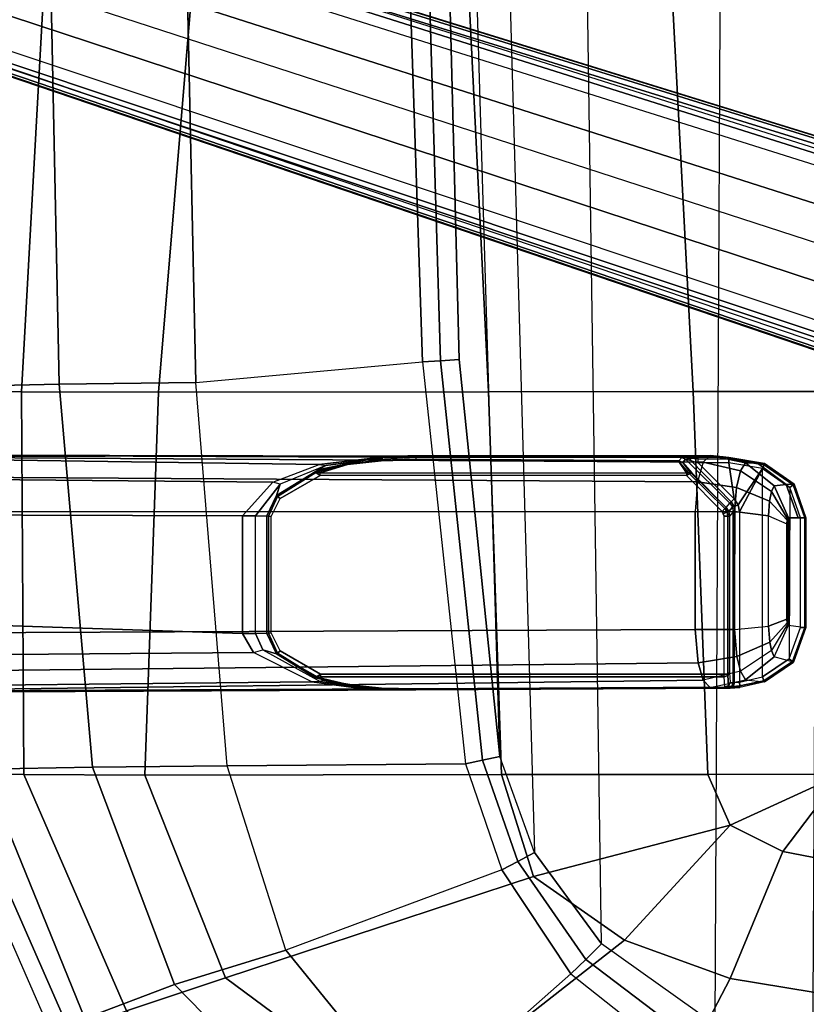
# Model space of a CAD drawing. Units: inches. Extents: x 0 to 132, y 0 to 106.
# Drawn here: x 45 to 50, y 46 to 52 of the extents above; entities that cross this region are included whole.
import ezdxf

# ---------------------------------------------------------------- set-up
doc = ezdxf.new("R2010")
doc.units = ezdxf.units.IN
doc.header["$MEASUREMENT"] = 0
for name, color, linetype in [('SEAT-BASE', 5, 'Continuous'), ('SEAT-FABRIC', 5, 'Continuous'), ('SEAT-FRAME', 5, 'Continuous'), ('SEAT-SEATPAD', 5, 'Continuous')]:
    doc.layers.add(name, color=color, linetype=linetype)

# ---------------------------------------------------------------- blocks, each defined once
blk = doc.blocks.new('1LINO_CHAIR_STD_ARMS_1T')
at = {"layer": 'SEAT-BASE'}
for points in [[(3.6701, 12.9211, 3.6812), (3.5722, 12.7165, 2.8643), (-0.0448, 2.0844, 4.5591), (0.0349, 2.0365, 6.348)], [(3.6701, 12.9211, 3.6812), (0.0349, 2.0365, 6.348), (0.0704, 2.0412, 6.4208), (3.7062, 12.926, 3.7558)], [(3.7062, 12.926, 3.7558), (0.0704, 2.0412, 6.4208), (0.1412, 2.0239, 6.4564), (3.7789, 12.9078, 3.7913)], [(0.1412, 2.0239, 6.4564), (3.7789, 12.9078, 3.7913), (3.9665, 12.8469, 3.8045), (0.3744, 1.9481, 6.4769)], [(0.3744, 1.9481, 6.4769), (3.9665, 12.8469, 3.8045), (4.1544, 12.7858, 3.809), (0.6083, 1.8721, 6.4838)], [(0.8422, 1.7961, 6.4769), (4.3423, 12.7248, 3.8045), (4.1544, 12.7858, 3.809), (0.6083, 1.8721, 6.4838)], [(3.5722, 12.7165, 2.8643), (3.5156, 12.5339, 2.8364), (-0.0412, 2.0832, 4.4861), (-0.0448, 2.0844, 4.5591)], [(1.0754, 1.7203, 6.4564), (4.5298, 12.6639, 3.7913), (4.3423, 12.7248, 3.8045), (0.8422, 1.7961, 6.4769)], [(4.5993, 12.6359, 3.7558), (1.1428, 1.6927, 6.4208), (1.0754, 1.7203, 6.4564), (4.5298, 12.6638, 3.7913)], [(4.6257, 12.6106, 3.6812), (1.1689, 1.668, 6.348), (1.1428, 1.6927, 6.4208), (4.5993, 12.6359, 3.7558)], [(1.1689, 1.668, 6.348), (1.2614, 1.6599, 4.5591), (4.5846, 12.3876, 2.8643), (4.6257, 12.6106, 3.6812)], [(-0.0412, 2.0832, 4.4861), (3.5156, 12.5339, 2.8364), (3.528, 12.5248, 2.805), (-0.0287, 2.0741, 4.4547)], [(-0.0287, 2.0741, 4.4547), (3.528, 12.5248, 2.805), (3.5583, 12.5129, 2.7922), (0.0015, 2.0619, 4.4418)], [(0.0015, 2.0619, 4.4418), (1.2108, 1.669, 4.4418), (4.4762, 12.2147, 2.7922), (3.5583, 12.5129, 2.7922)], [(1.2614, 1.6599, 4.5591), (1.2578, 1.6611, 4.4861), (4.5231, 12.2065, 2.8364), (4.5846, 12.3876, 2.8643)], [(1.2424, 1.6611, 4.4547), (4.5077, 12.2065, 2.805), (4.4762, 12.2147, 2.7922), (1.2108, 1.669, 4.4418)], [(1.2578, 1.6611, 4.4861), (4.5231, 12.2065, 2.8364), (4.5077, 12.2065, 2.805), (1.2424, 1.6611, 4.4547)], [(-10.564, 8.2962, 3.6812), (-1.2252, 1.6271, 6.348), (-1.2567, 1.61, 6.4208), (-10.5961, 8.2789, 3.7558)], [(-1.2252, 1.6271, 6.348), (-1.1889, 1.7126, 4.5591), (-10.3646, 8.1882, 2.8643), (-10.564, 8.2962, 3.6812)], [(-1.3038, 1.5544, 6.4564), (-10.6442, 8.2215, 3.7913), (-10.7601, 8.0619, 3.8045), (-1.4479, 1.356, 6.4769)], [(-10.5961, 8.2789, 3.7558), (-1.2567, 1.61, 6.4208), (-1.3038, 1.5544, 6.4564), (-10.6442, 8.2215, 3.7913)], [(-1.1889, 1.7126, 4.5591), (-1.1911, 1.7095, 4.4861), (-10.2114, 8.0737, 2.8364), (-10.3646, 8.1882, 2.8643)], [(-1.4479, 1.356, 6.4769), (-10.7601, 8.0619, 3.8045), (-10.8763, 7.9021, 3.809), (-1.5925, 1.157, 6.4838)], [(-1.9605, 0.6385, 4.4418), (-1.2131, 1.6672, 4.4418), (-10.2336, 8.0316, 2.7922), (-10.8009, 7.2509, 2.7922)], [(-1.1959, 1.6949, 4.4547), (-10.2161, 8.0591, 2.805), (-10.2336, 8.0316, 2.7922), (-1.2131, 1.6672, 4.4418)], [(-1.1911, 1.7095, 4.4861), (-10.2114, 8.0737, 2.8364), (-10.2161, 8.0591, 2.805), (-1.1959, 1.6949, 4.4547)], [(-1.7371, 0.958, 6.4769), (-10.9924, 7.7422, 3.8045), (-10.8763, 7.9021, 3.809), (-1.5925, 1.157, 6.4838)], [(-1.8812, 0.7597, 6.4564), (-11.1083, 7.5827, 3.7913), (-10.9924, 7.7422, 3.8045), (-1.7371, 0.958, 6.4769)], [(-11.1481, 7.5192, 3.7558), (-1.9195, 0.6977, 6.4208), (-1.8812, 0.7597, 6.4564), (-11.1083, 7.5827, 3.7913)], [(-11.1546, 7.4833, 3.6812), (-1.9261, 0.6624, 6.348), (-1.9195, 0.6977, 6.4208), (-11.1481, 7.5192, 3.7558)], [(-11.1546, 7.4833, 3.6812), (-10.9903, 7.327, 2.8643), (-1.9962, 0.6015, 4.5591), (-1.9261, 0.6624, 6.348)], [(-10.9903, 7.327, 2.8643), (-10.8341, 7.2166, 2.8364), (-1.9939, 0.6046, 4.4861), (-1.9962, 0.6015, 4.5591)], [(-1.9939, 0.6046, 4.4861), (-10.8341, 7.2166, 2.8364), (-10.8216, 7.2257, 2.805), (-1.9815, 0.6136, 4.4547)], [(-1.9815, 0.6136, 4.4547), (-10.8216, 7.2257, 2.805), (-10.8009, 7.2509, 2.7922), (-1.9605, 0.6385, 4.4418)]]:
    blk.add_3dface(points, dxfattribs=at)
at = {"layer": 'SEAT-FABRIC'}
for points in [[(-2.0931, 9.5564, 18.5669), (-2.0839, 9.6796, 18.0352), (-3.7771, 8.9417, 17.7006), (-3.7417, 8.8312, 18.2122)], [(-2.0839, 9.6796, 18.0352), (-3.7771, 8.9417, 17.7006), (-3.6668, 8.732, 16.8704), (-2.0672, 9.384, 17.0756)], [(0.356, 9.1379, 19.5707), (0.3601, 9.6655, 19.0091), (-2.0931, 9.5564, 18.5669), (-2.1016, 9.1225, 19.0535)], [(2.8264, 9, 19.996), (2.8315, 9.653, 19.35), (0.3601, 9.6655, 19.0091), (0.356, 9.1379, 19.5707)], [(-2.1016, 9.1224, 19.0535), (-2.0931, 9.5564, 18.5669), (-3.7417, 8.8312, 18.2122), (-3.6171, 8.4649, 18.6815)], [(0.39, 9.5658, 17.3524), (-2.0672, 9.384, 17.0756), (-2.0545, 8.6811, 16.3452), (0.4047, 8.8964, 16.5153)], [(2.8645, 9.5996, 17.553), (0.39, 9.5658, 17.3524), (0.4047, 8.8964, 16.5153), (2.8799, 8.9474, 16.667)], [(-2.0672, 9.384, 17.0756), (-3.6668, 8.732, 16.8704), (-3.4498, 8.1571, 16.2516), (-2.0545, 8.6811, 16.3452)], [(-2.1048, 8.3465, 19.2381), (-2.1016, 9.1224, 19.0535), (-3.6171, 8.4649, 18.6815), (-3.4063, 7.8294, 18.8944)], [(0.3532, 8.2596, 19.7516), (0.356, 9.1379, 19.5707), (-2.1016, 9.1225, 19.0535), (-2.1048, 8.3465, 19.2381)], [(2.8231, 8.0543, 20.1596), (2.8264, 9, 19.996), (0.356, 9.1379, 19.5707), (0.3532, 8.2596, 19.7516)], [(2.8799, 8.9474, 16.667), (0.4047, 8.8964, 16.5153), (0.4157, 8.0186, 15.8935), (2.8916, 8.0718, 15.9948)], [(0.4047, 8.8964, 16.5153), (-2.0545, 8.6811, 16.3452), (-2.0451, 7.8176, 15.8075), (0.4157, 8.0186, 15.8935)], [(-3.6668, 8.732, 16.8704), (-4.8569, 7.375, 16.7513), (-4.5827, 7.0494, 16.2359), (-3.4498, 8.1571, 16.2516)], [(-2.0545, 8.6811, 16.3452), (-3.4498, 8.1571, 16.2516), (-3.2279, 7.4412, 15.7981), (-2.0451, 7.8176, 15.8075)], [(-3.4063, 7.8294, 18.8944), (-3.6171, 8.4649, 18.6815), (-4.6446, 7.1265, 18.3641), (-4.2643, 6.6721, 18.6079)], [(-2.1013, 6.0581, 19.0355), (-2.1048, 8.3465, 19.2381), (-3.4063, 7.8294, 18.8944), (-2.7547, 5.8536, 18.8839)], [(0.3555, 6.1422, 19.5191), (0.3532, 8.2596, 19.7516), (-2.1048, 8.3465, 19.2381), (-2.1013, 6.059, 19.0356)], [(2.8233, 6.2635, 19.9338), (2.8231, 8.0543, 20.1596), (0.3532, 8.2596, 19.7516), (0.3555, 6.1422, 19.5191)], [(-3.4498, 8.1571, 16.2516), (-4.5827, 7.0494, 16.2359), (-4.2575, 6.6052, 15.8507), (-3.2279, 7.4412, 15.7981)], [(-2.7547, 5.8536, 18.8839), (-3.4063, 7.8294, 18.8944), (-4.2643, 6.6721, 18.6079), (-3.1645, 5.2701, 18.7607)], [(-3.1645, 5.2701, 18.7607), (-4.2643, 6.6721, 18.6079), (-4.8021, 5.3161, 18.3948), (-3.4108, 4.5925, 18.6697)], [(2.8264, 4.9597, 19.805), (2.8233, 6.2635, 19.9338), (0.3555, 6.1422, 19.5191), (0.3583, 4.8286, 19.41)], [(0.3583, 4.8286, 19.41), (0.3555, 6.1422, 19.5191), (-2.1013, 6.059, 19.0356), (-2.0998, 4.7347, 18.9478)], [(-2.0998, 4.7347, 18.9478), (-2.1013, 6.0581, 19.0355), (-2.7547, 5.8536, 18.8839), (-2.4254, 4.5925, 18.8742)], [(-2.4254, 4.5925, 18.8742), (-2.7547, 5.8536, 18.8839), (-3.1645, 5.2701, 18.7607)], [(-3.4108, 4.5925, 18.6697), (-4.8021, 5.3161, 18.3948), (-5.0991, 3.878, 18.2598), (-3.5277, 3.878, 18.6104)], [(-2.4254, 4.5925, 18.8742), (-3.1645, 5.2701, 18.7607), (-3.4108, 4.5925, 18.6697), (-2.5952, 4.2533, 18.8222)], [(2.8259, 3.878, 19.7204), (2.8264, 4.9597, 19.805), (0.3583, 4.8286, 19.41), (0.3576, 3.878, 19.347)], [(0.3576, 3.878, 19.347), (0.3583, 4.8286, 19.41), (-2.0998, 4.7347, 18.9478), (-2.099, 3.878, 18.9027)], [(-2.099, 3.878, 18.9027), (-2.0998, 4.7347, 18.9478), (-2.4254, 4.5925, 18.8742)], [(-2.5952, 4.2533, 18.8222), (-3.4108, 4.5925, 18.6697), (-3.5277, 3.878, 18.6104), (-2.6673, 3.878, 18.7894)], [(-2.4254, 4.5925, 18.8742), (-2.5952, 4.2533, 18.8222), (-2.099, 3.878, 18.9027)], [(-2.099, 3.878, 18.9027), (-2.5952, 4.2533, 18.8222), (-2.6673, 3.878, 18.7894)]]:
    blk.add_3dface(points, dxfattribs=at)
at = {"layer": 'SEAT-FRAME'}
for points in [[(-1.5552, 6.9134, 15.3811), (-1.5055, 7.2752, 15.541), (-1.5395, 10.5417, 15.6973), (-1.5774, 10.5413, 15.4867)], [(-1.5421, 4.7197, 14.5745), (-1.5463, 4.5931, 15.0467), (-1.5774, 10.5413, 15.4867), (-1.5691, 10.5413, 15.2972)], [(-1.5774, 10.5413, 15.4867), (-1.5774, 10.5413, 15.4867), (-1.558, 6.6082, 15.3043), (-1.5552, 6.9134, 15.3811)], [(-1.5774, 10.5413, 15.4867), (-1.5463, 4.5931, 15.0467), (-1.5467, 4.6074, 15.0881), (-1.558, 6.6082, 15.3043)], [(-1.5691, 10.5413, 15.2972), (-1.4453, 10.5413, 15.0812), (-1.3846, 4.7983, 14.2839), (-1.4953, 4.7657, 14.4034)], [(-1.4953, 4.7657, 14.4034), (-1.4953, 4.7657, 14.4034), (-1.5421, 4.7197, 14.5745), (-1.5691, 10.5413, 15.2972)], [(-1.5055, 7.2752, 15.541), (-1.3188, 7.6494, 15.7188), (-1.3421, 10.5412, 15.8795), (-1.5395, 10.5417, 15.6973)], [(-1.1697, 4.8171, 14.2175), (-1.3846, 4.7983, 14.2839), (-1.4453, 10.5413, 15.0812), (-1.1958, 10.5413, 14.9905)], [(-1.3188, 7.6494, 15.7188), (-1.1962, 7.7201, 15.746), (-1.101, 10.5413, 15.9077), (-1.3421, 10.5412, 15.8795)], [(-0.4312, 10.5413, 15.9194), (-1.101, 10.5413, 15.9077), (-1.1962, 7.7201, 15.746), (-0.4401, 7.7201, 15.7591)], [(-0.4134, 4.8171, 14.2306), (-1.1697, 4.8171, 14.2175), (-1.1958, 10.5413, 14.9905), (-0.4153, 10.5413, 15.0042)], [(-0.4401, 7.7201, 15.7591), (-0.2248, 7.5248, 15.6832), (-0.1976, 10.5413, 15.8426), (-0.4312, 10.5413, 15.9194)], [(-0.2218, 4.802, 14.2901), (-0.4134, 4.8171, 14.2306), (-0.4153, 10.5413, 15.0042), (-0.1851, 10.5413, 15.0885)], [(-0.0649, 10.5413, 15.6475), (-0.1976, 10.5413, 15.8426), (-0.2248, 7.5248, 15.6832), (-0.1118, 7.2274, 15.5425)], [(-0.1851, 10.5413, 15.0885), (-0.0589, 10.5414, 15.2875), (-0.0951, 4.7661, 14.4265), (-0.2218, 4.802, 14.2901)], [(-0.1118, 7.2274, 15.5425), (-0.065, 6.8312, 15.3781), (-0.0493, 10.5413, 15.4678), (-0.0649, 10.5413, 15.6475)], [(-0.0589, 10.5414, 15.2875), (-0.0589, 10.5414, 15.2875), (-0.0536, 4.7197, 14.6004), (-0.0951, 4.7661, 14.4265)], [(-0.0493, 10.5413, 15.4678), (-0.0493, 10.5413, 15.4678), (-0.065, 6.8312, 15.3781), (-0.0631, 6.6082, 15.3303)], [(-0.0642, 4.797, 15.0417), (-0.0615, 4.6381, 14.9048), (-0.0493, 10.5413, 15.4678), (-0.0631, 6.6082, 15.3303)], [(-0.0615, 4.6381, 14.9048), (-0.0536, 4.7197, 14.6004), (-0.0589, 10.5414, 15.2875), (-0.0493, 10.5413, 15.4678)], [(-1.1958, 7.6366, 15.7482), (-1.1962, 7.7201, 15.746), (-1.3188, 7.6494, 15.7188), (-1.3011, 7.5897, 15.7292)], [(-1.1962, 7.7201, 15.746), (-1.1958, 7.6366, 15.7482), (-0.4405, 7.6366, 15.7614), (-0.4401, 7.7201, 15.7591)], [(-0.2366, 7.4794, 15.6964), (-0.2248, 7.5248, 15.6832), (-0.4401, 7.7201, 15.7591), (-0.4405, 7.6363, 15.7614)], [(-1.3188, 7.6494, 15.7188), (-1.3011, 7.5897, 15.7292), (-1.5035, 7.2217, 15.5464), (-1.5055, 7.2752, 15.541)], [(-1.3011, 7.5897, 15.7292), (-1.5035, 7.2217, 15.5464), (-1.4959, 7.2019, 15.5907), (-1.3268, 7.5028, 15.7685)], [(-1.196, 7.5641, 15.784), (-1.1958, 7.6366, 15.7482), (-1.3011, 7.5897, 15.7292), (-1.3268, 7.5028, 15.7685)], [(-0.4405, 7.6366, 15.7614), (-0.4415, 7.5642, 15.7972), (-1.196, 7.5641, 15.784), (-1.1958, 7.6366, 15.7482)], [(-0.4405, 7.6363, 15.7614), (-0.4415, 7.5642, 15.7972), (-0.3092, 7.5023, 15.7862), (-0.2366, 7.4794, 15.6964)], [(-1.1947, 7.5526, 15.7967), (-1.196, 7.5641, 15.784), (-1.3268, 7.5028, 15.7685), (-1.3212, 7.4954, 15.7903)], [(-1.1926, 7.5362, 15.8015), (-1.1947, 7.5526, 15.7967), (-1.3212, 7.4954, 15.7903), (-1.3075, 7.4783, 15.7995)], [(-1.1947, 7.5526, 15.7967), (-1.196, 7.5641, 15.784), (-0.4415, 7.5642, 15.7972), (-0.4433, 7.5526, 15.8098)], [(-0.4455, 7.5362, 15.8145), (-0.4433, 7.5526, 15.8098), (-1.1947, 7.5526, 15.7967), (-1.1926, 7.5362, 15.8015)], [(-0.3296, 7.4779, 15.8165), (-0.3156, 7.495, 15.8078), (-0.4433, 7.5526, 15.8098), (-0.4455, 7.5362, 15.8145)], [(-0.3092, 7.5023, 15.7862), (-0.4415, 7.5642, 15.7972), (-0.4433, 7.5526, 15.8098), (-0.3156, 7.495, 15.8078)], [(-0.1118, 7.2274, 15.5425), (-0.1166, 7.1862, 15.5533), (-0.2366, 7.4794, 15.6964), (-0.2248, 7.5248, 15.6832)], [(-1.4796, 7.251, 15.7658), (-1.3268, 7.5028, 15.7685), (-1.4959, 7.2019, 15.5907), (-1.5271, 7.0499, 15.6821)], [(-1.3212, 7.4954, 15.7903), (-1.3268, 7.5028, 15.7685), (-1.4796, 7.251, 15.7658), (-1.4751, 7.2477, 15.783)], [(-1.3075, 7.4783, 15.7995), (-1.3212, 7.4954, 15.7903), (-1.4751, 7.2477, 15.783), (-1.457, 7.2195, 15.7969)], [(-0.3156, 7.495, 15.8078), (-0.3296, 7.4779, 15.8165), (-0.1812, 7.2217, 15.8191), (-0.1627, 7.2497, 15.8059)], [(-0.1627, 7.2497, 15.8059), (-0.1576, 7.2531, 15.7888), (-0.3092, 7.5023, 15.7862), (-0.3156, 7.495, 15.8078)], [(-0.1576, 7.2531, 15.7888), (-0.3092, 7.5023, 15.7862), (-0.1452, 7.2363, 15.6329), (-0.1068, 7.0515, 15.7063)], [(-0.1452, 7.2363, 15.6329), (-0.1166, 7.1862, 15.5533), (-0.2366, 7.4794, 15.6964), (-0.3092, 7.5023, 15.7862)], [(-1.5035, 7.2217, 15.5464), (-1.5055, 7.2752, 15.541), (-1.5552, 6.9134, 15.3811), (-1.5526, 6.8804, 15.3932)], [(-1.5526, 6.8804, 15.3932), (-1.5503, 6.8615, 15.4179), (-1.4959, 7.2019, 15.5907), (-1.5035, 7.2217, 15.5464)], [(-1.4767, 7.2427, 15.7816), (-1.4796, 7.251, 15.7658), (-1.5271, 7.0499, 15.6821), (-1.5236, 7.0447, 15.697)], [(-1.4796, 7.251, 15.7658), (-1.4796, 7.251, 15.7658), (-1.4767, 7.2427, 15.7816), (-1.4751, 7.2477, 15.783)], [(-1.4751, 7.2477, 15.783), (-1.4767, 7.2427, 15.7816), (-1.4739, 7.2195, 15.7867), (-1.457, 7.2195, 15.7969)], [(-1.4739, 4.6313, 15.7867), (-1.457, 4.6311, 15.7969), (-1.457, 7.2195, 15.7969), (-1.4739, 7.2195, 15.7867)], [(-0.164, 7.2217, 15.8095), (-0.161, 7.2447, 15.8045), (-0.1627, 7.2497, 15.8059), (-0.1812, 7.2217, 15.8191)], [(-0.1812, 7.2217, 15.8191), (-0.164, 7.2217, 15.8095), (-0.164, 4.8731, 15.8095), (-0.1812, 4.8731, 15.8191)], [(-0.1108, 7.0463, 15.7211), (-0.1108, 7.0463, 15.7211), (-0.161, 7.2447, 15.8045), (-0.164, 7.2217, 15.8095)], [(-0.161, 7.2447, 15.8045), (-0.161, 7.2447, 15.8045), (-0.1576, 7.2531, 15.7888), (-0.1627, 7.2497, 15.8059)], [(-0.1108, 7.0463, 15.7211), (-0.1068, 7.0515, 15.7063), (-0.1576, 7.2531, 15.7888), (-0.161, 7.2447, 15.8045)], [(-0.1068, 7.0515, 15.7063), (-0.1452, 7.2363, 15.6329), (-0.0812, 6.9288, 15.4746), (-0.0823, 6.8324, 15.6661)], [(-0.1166, 7.1862, 15.5533), (-0.1452, 7.2363, 15.6329), (-0.0812, 6.9288, 15.4746), (-0.0678, 6.819, 15.3953)], [(-0.0678, 6.819, 15.3953), (-0.065, 6.8312, 15.3781), (-0.1118, 7.2274, 15.5425), (-0.1166, 7.1862, 15.5533)], [(-1.4959, 7.2019, 15.5907), (-1.5271, 7.0499, 15.6821), (-1.5503, 6.8316, 15.641), (-1.5503, 6.8615, 15.4179)], [(-1.5236, 7.0447, 15.697), (-1.5271, 7.0499, 15.6821), (-1.5503, 6.8316, 15.641), (-1.5464, 6.8291, 15.6559)], [(-0.0867, 6.83, 15.6809), (-0.0823, 6.8324, 15.6661), (-0.1068, 7.0515, 15.7063), (-0.1108, 7.0463, 15.7211)], [(-1.5526, 6.8804, 15.3932), (-1.5526, 6.8804, 15.3932), (-1.5552, 6.9134, 15.3811), (-1.558, 6.6082, 15.3043)], [(-0.0823, 6.8324, 15.6661), (-0.0812, 6.9288, 15.4746), (-0.0631, 6.6082, 15.3303), (-0.0774, 6.6083, 15.658)], [(-0.0678, 6.819, 15.3953), (-0.0678, 6.819, 15.3953), (-0.0812, 6.9288, 15.4746), (-0.0631, 6.6082, 15.3303)], [(-1.558, 6.6082, 15.3043), (-1.558, 6.6082, 15.3043), (-1.5503, 6.8615, 15.4179), (-1.5526, 6.8804, 15.3932)], [(-1.5503, 6.8316, 15.641), (-1.5503, 6.8615, 15.4179), (-1.558, 6.6082, 15.3043), (-1.5551, 6.6083, 15.6323)], [(-1.5464, 6.8291, 15.6559), (-1.5503, 6.8316, 15.641), (-1.5551, 6.6083, 15.6323), (-1.5512, 6.6084, 15.6473)], [(-0.0819, 6.6086, 15.6728), (-0.0774, 6.6083, 15.658), (-0.0823, 6.8324, 15.6661), (-0.0867, 6.83, 15.6809)], [(-0.0631, 6.6082, 15.3303), (-0.0631, 6.6082, 15.3303), (-0.0678, 6.819, 15.3953), (-0.065, 6.8312, 15.3781)], [(-1.5551, 6.6083, 15.6323), (-1.558, 6.6082, 15.3043), (-1.5467, 4.6074, 15.0881), (-1.5438, 4.6271, 15.6526)], [(-1.5512, 6.6084, 15.6473), (-1.5551, 6.6083, 15.6323), (-1.5438, 4.6271, 15.6526), (-1.5399, 4.6272, 15.6676)], [(-0.0921, 4.9221, 15.6898), (-0.0876, 4.9217, 15.6749), (-0.0774, 6.6083, 15.658), (-0.0819, 6.6086, 15.6728)], [(-0.0655, 4.9025, 15.1143), (-0.0631, 6.6082, 15.3303), (-0.0774, 6.6083, 15.658), (-0.0876, 4.9217, 15.6749)], [(-0.0655, 4.9025, 15.1143), (-0.0655, 4.9025, 15.1143), (-0.0643, 4.8644, 15.0588), (-0.0631, 6.6082, 15.3303)], [(-0.0642, 4.797, 15.0417), (-0.0642, 4.797, 15.0417), (-0.0631, 6.6082, 15.3303), (-0.0643, 4.8644, 15.0588)], [(-0.1812, 4.8731, 15.8191), (-0.4118, 4.6437, 15.8151), (-0.3944, 4.6263, 15.8055), (-0.171, 4.8533, 15.8122)], [(-0.3595, 4.5951, 15.11), (-0.3506, 4.5867, 15.083), (-0.0856, 4.8443, 15.0839), (-0.076, 4.8776, 15.1149)], [(-0.1767, 4.863, 15.8176), (-0.1636, 4.867, 15.8089), (-0.164, 4.8731, 15.8095), (-0.1812, 4.8731, 15.8191)], [(-0.1621, 4.8616, 15.8064), (-0.171, 4.8533, 15.8122), (-0.1767, 4.863, 15.8176), (-0.1636, 4.867, 15.8089)], [(-0.1647, 4.839, 15.7855), (-0.1647, 4.839, 15.7855), (-0.098, 4.8966, 15.6744), (-0.1606, 4.8488, 15.7972)], [(-0.1636, 4.867, 15.8089), (-0.1621, 4.8616, 15.8064), (-0.0921, 4.9221, 15.6898), (-0.164, 4.8731, 15.8095)], [(-0.1621, 4.8616, 15.8064), (-0.1606, 4.8488, 15.7972), (-0.098, 4.8966, 15.6744), (-0.0921, 4.9221, 15.6898)], [(-0.098, 4.8966, 15.6744), (-0.098, 4.8966, 15.6744), (-0.0876, 4.9217, 15.6749), (-0.0921, 4.9221, 15.6898)], [(-0.098, 4.8966, 15.6744), (-0.076, 4.8776, 15.1149), (-0.0655, 4.9025, 15.1143), (-0.0876, 4.9217, 15.6749)], [(-0.0856, 4.8443, 15.0839), (-0.0856, 4.8443, 15.0839), (-0.0703, 4.8502, 15.0727), (-0.076, 4.8776, 15.1149)], [(-0.076, 4.8776, 15.1149), (-0.0703, 4.8502, 15.0727), (-0.0643, 4.8644, 15.0588), (-0.0655, 4.9025, 15.1143)], [(-1.1708, 4.5653, 14.2257), (-1.3432, 4.5487, 14.2797), (-1.3846, 4.7983, 14.2839), (-1.1697, 4.8171, 14.2175)], [(-1.1697, 4.8171, 14.2175), (-0.4134, 4.8171, 14.2306), (-0.4131, 4.5654, 14.2388), (-1.1708, 4.5653, 14.2257)], [(-0.4131, 4.5654, 14.2388), (-0.2588, 4.5514, 14.2879), (-0.2218, 4.802, 14.2901), (-0.4134, 4.8171, 14.2306)], [(-0.3944, 4.6263, 15.8055), (-0.3863, 4.6186, 15.7816), (-0.1655, 4.8442, 15.8004), (-0.171, 4.8533, 15.8122)], [(-0.1647, 4.839, 15.7855), (-0.1647, 4.839, 15.7855), (-0.1655, 4.8442, 15.8004), (-0.3863, 4.6186, 15.7816)], [(-0.0856, 4.8443, 15.0839), (-0.1002, 4.7972, 15.0763), (-0.331, 4.5673, 15.0723), (-0.3506, 4.5867, 15.083)], [(-0.171, 4.8533, 15.8122), (-0.1655, 4.8442, 15.8004), (-0.1606, 4.8488, 15.7972), (-0.1621, 4.8616, 15.8064)], [(-0.1647, 4.839, 15.7855), (-0.1647, 4.839, 15.7855), (-0.1606, 4.8488, 15.7972), (-0.1655, 4.8442, 15.8004)], [(-0.1002, 4.7972, 15.0763), (-0.0751, 4.7971, 15.0664), (-0.0703, 4.8502, 15.0727), (-0.0856, 4.8443, 15.0839)], [(-0.0642, 4.797, 15.0417), (-0.0643, 4.8644, 15.0588), (-0.0703, 4.8502, 15.0727), (-0.0751, 4.7971, 15.0664)], [(-1.4922, 4.4948, 14.515), (-1.4377, 4.5266, 14.3711), (-1.4953, 4.7657, 14.4034), (-1.5421, 4.7197, 14.5745)], [(-1.3432, 4.5487, 14.2797), (-1.4377, 4.5266, 14.3711), (-1.4953, 4.7657, 14.4034), (-1.3846, 4.7983, 14.2839)], [(-0.1011, 4.6015, 15.0763), (-0.1011, 4.6015, 15.0763), (-0.1002, 4.7972, 15.0763), (-0.331, 4.5673, 15.0723)], [(-0.2588, 4.5514, 14.2879), (-0.1515, 4.5268, 14.3924), (-0.0951, 4.7661, 14.4265), (-0.2218, 4.802, 14.2901)], [(-0.1515, 4.5268, 14.3924), (-0.1013, 4.4947, 14.5394), (-0.0536, 4.7197, 14.6004), (-0.0951, 4.7661, 14.4265)], [(-0.1011, 4.6015, 15.0763), (-0.1002, 4.7972, 15.0763), (-0.0751, 4.7971, 15.0664), (-0.076, 4.6014, 15.0664)], [(-0.076, 4.6014, 15.0664), (-0.0751, 4.7971, 15.0664), (-0.0642, 4.797, 15.0417), (-0.0651, 4.6014, 15.0417)], [(-0.0615, 4.6381, 14.9048), (-0.0615, 4.6381, 14.9048), (-0.0642, 4.797, 15.0417), (-0.0651, 4.6014, 15.0417)], [(-1.5463, 4.5931, 15.0467), (-1.5463, 4.5931, 15.0467), (-1.5422, 4.5293, 15.0151), (-1.5421, 4.7197, 14.5745)], [(-1.5422, 4.5293, 15.0151), (-1.5421, 4.7197, 14.5745), (-1.4922, 4.4948, 14.515), (-1.5069, 4.3725, 15.0129)], [(-0.1013, 4.4947, 14.5394), (-0.1032, 4.4164, 14.8574), (-0.0615, 4.6381, 14.9048), (-0.0536, 4.7197, 14.6004)], [(-1.5334, 4.6022, 15.6531), (-1.5363, 4.5825, 15.0891), (-1.5467, 4.6074, 15.0881), (-1.5438, 4.6271, 15.6526)], [(-1.5305, 4.6024, 15.6636), (-1.5334, 4.6022, 15.6531), (-1.5438, 4.6271, 15.6526), (-1.5399, 4.6272, 15.6676)], [(-1.4658, 4.6062, 15.78), (-1.5305, 4.6024, 15.6636), (-1.5399, 4.6272, 15.6676), (-1.4739, 4.6313, 15.7867)], [(-1.454, 4.6063, 15.7868), (-1.4658, 4.6062, 15.78), (-1.4739, 4.6313, 15.7867), (-1.457, 4.6311, 15.7969)], [(-0.4422, 4.6065, 15.8046), (-1.454, 4.6063, 15.7868), (-1.457, 4.6311, 15.7969), (-0.4424, 4.6311, 15.8145)], [(-0.4259, 4.6343, 15.8148), (-0.4259, 4.6343, 15.8148), (-0.4118, 4.6437, 15.8151), (-0.4424, 4.6311, 15.8145)], [(-0.4422, 4.6066, 15.8047), (-0.4424, 4.6311, 15.8145), (-0.4259, 4.6343, 15.8148), (-0.4163, 4.6117, 15.8051)], [(-0.4163, 4.6117, 15.8051), (-0.4259, 4.6343, 15.8148), (-0.4118, 4.6437, 15.8151), (-0.3944, 4.6263, 15.8055)], [(-0.4118, 4.6016, 15.7811), (-0.4163, 4.6117, 15.8051), (-0.3944, 4.6263, 15.8055), (-0.3863, 4.6186, 15.7816)], [(-0.3849, 4.5782, 15.1093), (-0.4118, 4.6016, 15.7811), (-0.3863, 4.6186, 15.7816), (-0.3595, 4.5951, 15.11)], [(-0.1032, 4.4164, 14.8574), (-0.1039, 4.3718, 15.0373), (-0.0651, 4.6014, 15.0417), (-0.0615, 4.6381, 14.9048)], [(-1.5363, 4.5825, 15.0891), (-1.536, 4.573, 15.0615), (-1.5463, 4.5931, 15.0467), (-1.5467, 4.6074, 15.0881)], [(-1.536, 4.573, 15.0615), (-1.5326, 4.5303, 15.0407), (-1.5422, 4.5293, 15.0151), (-1.5463, 4.5931, 15.0467)], [(-1.5084, 4.5918, 15.6525), (-1.5113, 4.5722, 15.0897), (-1.5363, 4.5825, 15.0891), (-1.5334, 4.6022, 15.6531)], [(-1.5113, 4.5722, 15.0897), (-1.5112, 4.5647, 15.068), (-1.536, 4.573, 15.0615), (-1.5363, 4.5825, 15.0891)], [(-1.5112, 4.5647, 15.068), (-1.5076, 4.5328, 15.0518), (-1.5326, 4.5303, 15.0407), (-1.536, 4.573, 15.0615)], [(-1.5084, 4.5918, 15.6525), (-1.5084, 4.5918, 15.6525), (-1.5334, 4.6022, 15.6531), (-1.5305, 4.6024, 15.6636)], [(-1.4473, 4.5957, 15.7628), (-1.5084, 4.5918, 15.6525), (-1.5305, 4.6024, 15.6636), (-1.4658, 4.6062, 15.78)], [(-1.5112, 4.5647, 15.068), (-0.4145, 4.5602, 15.0819), (-0.415, 4.5722, 15.1088), (-1.5113, 4.5722, 15.0897)], [(-0.4143, 4.5328, 15.0708), (-1.5076, 4.5328, 15.0518), (-1.5112, 4.5647, 15.068), (-0.4145, 4.5602, 15.0819)], [(-1.4473, 4.5957, 15.7628), (-1.4473, 4.5957, 15.7628), (-1.4658, 4.6062, 15.78), (-1.454, 4.6063, 15.7868)], [(-0.4418, 4.5957, 15.7803), (-1.4473, 4.5957, 15.7628), (-1.454, 4.6063, 15.7868), (-0.4422, 4.6065, 15.8046)], [(-1.1479, 4.347, 14.3455), (-1.2512, 4.338, 14.3811), (-1.3432, 4.5487, 14.2797), (-1.1708, 4.5653, 14.2257)], [(-0.4131, 4.5654, 14.2388), (-1.1708, 4.5653, 14.2257), (-1.1479, 4.347, 14.3455), (-0.4396, 4.347, 14.3578)], [(-0.4418, 4.5957, 15.7803), (-0.4422, 4.6066, 15.8047), (-0.4163, 4.6117, 15.8051), (-0.4118, 4.6016, 15.7811)], [(-0.415, 4.5722, 15.1088), (-0.4418, 4.5957, 15.7803), (-0.4118, 4.6016, 15.7811), (-0.3849, 4.5782, 15.1093)], [(-0.4396, 4.347, 14.3578), (-0.3469, 4.3394, 14.3908), (-0.2588, 4.5514, 14.2879), (-0.4131, 4.5654, 14.2388)], [(-0.4145, 4.5602, 15.0819), (-0.3803, 4.5669, 15.0825), (-0.3853, 4.578, 15.1093), (-0.415, 4.5722, 15.1088)], [(-0.4143, 4.5328, 15.0708), (-0.3698, 4.5416, 15.0716), (-0.3803, 4.5669, 15.0825), (-0.4145, 4.5602, 15.0819)], [(-0.3803, 4.5669, 15.0825), (-0.3506, 4.5867, 15.083), (-0.3595, 4.5951, 15.11), (-0.3853, 4.578, 15.1093)], [(-0.3698, 4.5416, 15.0716), (-0.331, 4.5673, 15.0723), (-0.3506, 4.5867, 15.083), (-0.3803, 4.5669, 15.0825)], [(-0.331, 4.5673, 15.0723), (-0.3698, 4.5416, 15.0716), (-0.1377, 4.384, 15.0756), (-0.1011, 4.6015, 15.0763)], [(-0.3469, 4.3394, 14.3908), (-0.2852, 4.327, 14.4482), (-0.1515, 4.5268, 14.3924), (-0.2588, 4.5514, 14.2879)], [(-0.1377, 4.384, 15.0756), (-0.1011, 4.6015, 15.0763), (-0.076, 4.6014, 15.0664), (-0.1128, 4.3749, 15.0644)], [(-0.1128, 4.3749, 15.0644), (-0.076, 4.6014, 15.0664), (-0.0651, 4.6014, 15.0417), (-0.1039, 4.3718, 15.0373)], [(-1.5326, 4.5303, 15.0407), (-1.4989, 4.3757, 15.0403), (-1.5069, 4.3725, 15.0129), (-1.5422, 4.5293, 15.0151)], [(-1.5076, 4.5328, 15.0518), (-1.4745, 4.3847, 15.0524), (-1.4989, 4.3757, 15.0403), (-1.5326, 4.5303, 15.0407)], [(-0.4143, 4.5328, 15.0708), (-1.5076, 4.5328, 15.0518), (-1.4745, 4.3847, 15.0524), (-0.1377, 4.384, 15.0756)], [(-1.4922, 4.4948, 14.515), (-1.5069, 4.3725, 15.0129), (-1.3793, 4.1864, 15.0108), (-1.3449, 4.3095, 14.5155)], [(-1.3449, 4.3095, 14.5155), (-1.3057, 4.3269, 14.431), (-1.4377, 4.5266, 14.3711), (-1.4922, 4.4948, 14.515)], [(-1.2512, 4.338, 14.3811), (-1.3057, 4.3269, 14.431), (-1.4377, 4.5266, 14.3711), (-1.3432, 4.5487, 14.2797)], [(-0.4143, 4.5328, 15.0708), (-0.4143, 4.5328, 15.0708), (-0.1377, 4.384, 15.0756), (-0.3698, 4.5416, 15.0716)], [(-0.2852, 4.327, 14.4482), (-0.2486, 4.3094, 14.5347), (-0.1013, 4.4947, 14.5394), (-0.1515, 4.5268, 14.3924)], [(-0.2486, 4.3094, 14.5347), (-0.2399, 4.2339, 14.8335), (-0.1032, 4.4164, 14.8574), (-0.1013, 4.4947, 14.5394)], [(-1.4989, 4.3757, 15.0403), (-1.375, 4.1914, 15.0408), (-1.3793, 4.1864, 15.0108), (-1.5069, 4.3725, 15.0129)], [(-1.4745, 4.3847, 15.0524), (-1.3576, 4.2127, 15.0544), (-1.375, 4.1914, 15.0408), (-1.4989, 4.3757, 15.0403)], [(-1.4745, 4.3847, 15.0524), (-0.1377, 4.384, 15.0756), (-0.2585, 4.2093, 15.0735), (-1.3576, 4.2127, 15.0544)], [(-0.2585, 4.2093, 15.0735), (-0.1377, 4.384, 15.0756), (-0.1128, 4.3749, 15.0644), (-0.2411, 4.1877, 15.0605)], [(-0.2411, 4.1877, 15.0605), (-0.1128, 4.3749, 15.0644), (-0.1039, 4.3718, 15.0373), (-0.2363, 4.1823, 15.0306)], [(-0.2399, 4.2339, 14.8335), (-0.2363, 4.1823, 15.0306), (-0.1039, 4.3718, 15.0373), (-0.1032, 4.4164, 14.8574)], [(-1.3793, 4.1864, 15.0108), (-1.3449, 4.3095, 14.5155), (-1.1432, 4.2188, 14.5994), (-1.1572, 4.1078, 15.0133)], [(-1.1432, 4.2188, 14.5994), (-1.1361, 4.2243, 14.5788), (-1.3057, 4.3269, 14.431), (-1.3449, 4.3095, 14.5155)], [(-1.1283, 4.2265, 14.5708), (-1.1361, 4.2243, 14.5788), (-1.3057, 4.3269, 14.431), (-1.2512, 4.338, 14.3811)], [(-1.1032, 4.2288, 14.5626), (-1.1283, 4.2265, 14.5708), (-1.2512, 4.338, 14.3811), (-1.1479, 4.347, 14.3455)], [(-1.1479, 4.347, 14.3455), (-0.4396, 4.347, 14.3578), (-0.4918, 4.2288, 14.5733), (-1.1032, 4.2288, 14.5626)], [(-0.4918, 4.2288, 14.5733), (-0.4684, 4.2268, 14.5812), (-0.3469, 4.3394, 14.3908), (-0.4396, 4.347, 14.3578)], [(-0.4684, 4.2268, 14.5812), (-0.4596, 4.2244, 14.5905), (-0.2852, 4.327, 14.4482), (-0.3469, 4.3394, 14.3908)], [(-0.4596, 4.2244, 14.5905), (-0.4531, 4.2188, 14.6114), (-0.2486, 4.3094, 14.5347), (-0.2852, 4.327, 14.4482)], [(-0.4531, 4.2188, 14.6114), (-0.4533, 4.1552, 14.8488), (-0.2399, 4.2339, 14.8335), (-0.2486, 4.3094, 14.5347)], [(-1.375, 4.1914, 15.0408), (-1.1578, 4.114, 15.044), (-1.1572, 4.1078, 15.0133), (-1.3793, 4.1864, 15.0108)], [(-1.3576, 4.2127, 15.0544), (-1.158, 4.1421, 15.0579), (-1.1578, 4.114, 15.044), (-1.375, 4.1914, 15.0408)], [(-1.3576, 4.2127, 15.0544), (-1.158, 4.1421, 15.0579), (-0.4543, 4.1421, 15.0701), (-0.2585, 4.2093, 15.0735)], [(-0.4531, 4.2188, 14.6114), (-1.1432, 4.2188, 14.5994), (-1.1572, 4.1078, 15.0133), (-0.4535, 4.1078, 15.0255)], [(-1.1361, 4.2243, 14.5788), (-0.4596, 4.2244, 14.5905), (-0.4531, 4.2188, 14.6114), (-1.1432, 4.2188, 14.5994)], [(-0.4684, 4.2268, 14.5812), (-1.1283, 4.2265, 14.5708), (-1.1361, 4.2243, 14.5788), (-0.4596, 4.2244, 14.5905)], [(-1.1032, 4.2288, 14.5626), (-0.4918, 4.2288, 14.5733), (-0.4684, 4.2268, 14.5812), (-1.1283, 4.2265, 14.5708)], [(-0.4543, 4.1421, 15.0701), (-0.2585, 4.2093, 15.0735), (-0.2411, 4.1877, 15.0605), (-0.454, 4.114, 15.0563)], [(-0.454, 4.114, 15.0563), (-0.2411, 4.1877, 15.0605), (-0.2363, 4.1823, 15.0306), (-0.4535, 4.1078, 15.0255)], [(-0.4533, 4.1552, 14.8488), (-0.4535, 4.1078, 15.0255), (-0.2363, 4.1823, 15.0306), (-0.2399, 4.2339, 14.8335)], [(-1.158, 4.1421, 15.0579), (-0.4543, 4.1421, 15.0701), (-0.454, 4.114, 15.0563), (-1.1578, 4.114, 15.044)], [(-1.1578, 4.114, 15.044), (-0.454, 4.114, 15.0563), (-0.4535, 4.1078, 15.0255), (-1.1572, 4.1078, 15.0133)]]:
    blk.add_3dface(points, dxfattribs=at)
for points, invisible_edges in [([(-1.1926, 7.5362, 15.8015), (-0.4455, 7.5362, 15.8145), (-0.3296, 7.4779, 15.8165), (-1.3075, 7.4783, 15.7995)], 4), ([(-0.3296, 7.4779, 15.8165), (-1.3075, 7.4783, 15.7995), (-1.457, 7.2195, 15.7969), (-0.1812, 7.2217, 15.8191)], 5), ([(-1.4767, 7.2427, 15.7816), (-1.5236, 7.0447, 15.697), (-1.5464, 6.8291, 15.6559), (-1.5512, 6.6084, 15.6473)], 8), ([(-1.5512, 6.6084, 15.6473), (-1.5512, 6.6084, 15.6473), (-1.4739, 7.2195, 15.7867), (-1.4767, 7.2427, 15.7816)], 10), ([(-1.4739, 7.2195, 15.7867), (-1.5512, 6.6084, 15.6473), (-1.5399, 4.6272, 15.6676), (-1.4739, 4.6313, 15.7867)], 1), ([(-0.1812, 7.2217, 15.8191), (-1.457, 7.2195, 15.7969), (-1.457, 4.6311, 15.7969), (-0.1812, 4.8731, 15.8191)], 5), ([(-0.164, 4.8731, 15.8095), (-0.0921, 4.9221, 15.6898), (-0.0819, 6.6086, 15.6728), (-0.164, 7.2217, 15.8095)], 4), ([(-0.0819, 6.6086, 15.6728), (-0.0867, 6.83, 15.6809), (-0.1108, 7.0463, 15.7211), (-0.164, 7.2217, 15.8095)], 8), ([(-1.457, 4.6311, 15.7969), (-0.4424, 4.6311, 15.8145), (-0.4118, 4.6437, 15.8151), (-0.1812, 4.8731, 15.8191)], 8), ([(-0.098, 4.8966, 15.6744), (-0.3863, 4.6186, 15.7816), (-0.3595, 4.5951, 15.11), (-0.076, 4.8776, 15.1149)], 1), ([(-0.1647, 4.839, 15.7855), (-0.1647, 4.839, 15.7855), (-0.3863, 4.6186, 15.7816), (-0.098, 4.8966, 15.6744)], 4), ([(-1.5113, 4.5722, 15.0897), (-0.415, 4.5722, 15.1088), (-0.4418, 4.5957, 15.7803), (-1.4473, 4.5957, 15.7628)], 8), ([(-1.5084, 4.5918, 15.6525), (-1.5084, 4.5918, 15.6525), (-1.5113, 4.5722, 15.0897), (-1.4473, 4.5957, 15.7628)], 4)]:
    blk.add_3dface(points, dxfattribs=dict(at, invisible_edges=invisible_edges))
at = {"layer": 'SEAT-SEATPAD'}
for points in [[(2.9745, 6.6467, 15.2262), (2.8916, 8.0718, 15.9948), (0.4157, 8.0186, 15.8935), (0.5475, 6.5663, 15.1765)], [(0.4157, 8.0186, 15.8935), (0.5475, 6.5663, 15.1765), (-2.0332, 6.2894, 15.1263), (-2.0451, 7.8176, 15.8075)], [(-2.0451, 7.8176, 15.8075), (-2.0332, 6.2894, 15.1263), (-2.7127, 6.0562, 15.1193), (-3.2279, 7.4412, 15.7981)], [(-2.7127, 6.0562, 15.1193), (-3.2279, 7.4412, 15.7981), (-4.2575, 6.6052, 15.8507), (-3.3812, 5.6131, 15.1255)], [(2.9745, 6.6467, 15.2262), (0.5475, 6.5663, 15.1765), (0.5552, 6.4506, 15.1395), (2.9741, 6.5232, 15.1835)], [(-4.2575, 6.6052, 15.8507), (-3.3812, 5.6131, 15.1255), (-4.0013, 4.8322, 15.1464), (-5.0566, 5.3914, 15.986)], [(0.5475, 6.5663, 15.1765), (-2.0332, 6.2894, 15.1263), (-2.0094, 6.1817, 15.0935), (0.5552, 6.4506, 15.1395)], [(2.9741, 6.5232, 15.1835), (0.5552, 6.4506, 15.1395), (0.5629, 6.3296, 15.1271), (2.9732, 6.3933, 15.169)], [(0.5552, 6.4506, 15.1395), (-2.0094, 6.1817, 15.0935), (-1.985, 6.0699, 15.0827), (0.5629, 6.3296, 15.1271)], [(-1.985, 6.0699, 15.0827), (5.367, 6.2901, 15.2107), (2.9732, 6.3933, 15.169), (0.5629, 6.3296, 15.1271)], [(-2.0332, 6.2894, 15.1263), (-2.7127, 6.0562, 15.1193), (-2.6586, 5.9539, 15.0834), (-2.0094, 6.1817, 15.0935)], [(6.5013, 6.1073, 15.2304), (-2.6025, 5.8471, 15.072), (-1.985, 6.0699, 15.0827), (5.367, 6.2901, 15.2107)], [(-2.0094, 6.1817, 15.0935), (-2.6586, 5.9539, 15.0834), (-2.6025, 5.8471, 15.072), (-1.985, 6.0699, 15.0827)], [(-3.1883, 5.4184, 15.0618), (7.5347, 5.5762, 15.2484), (6.5013, 6.1073, 15.2304), (-2.6025, 5.8471, 15.072)], [(-2.7127, 6.0562, 15.1193), (-3.3812, 5.6131, 15.1255), (-3.2873, 5.5186, 15.0771), (-2.6586, 5.9539, 15.0834)], [(-2.6586, 5.9539, 15.0834), (-3.2873, 5.5186, 15.0771), (-3.1883, 5.4184, 15.0618), (-2.6025, 5.8471, 15.072)], [(-3.3812, 5.6131, 15.1255), (-4.0013, 4.8322, 15.1464), (-3.8594, 4.7645, 15.0753), (-3.2873, 5.5186, 15.0771)], [(8.3783, 4.6298, 15.2631), (-3.7051, 4.6905, 15.0528), (-3.1883, 5.4184, 15.0618), (7.5347, 5.5762, 15.2484)], [(-3.2873, 5.5186, 15.0771), (-3.8594, 4.7645, 15.0753), (-3.7051, 4.6905, 15.0528), (-3.1883, 5.4184, 15.0618)], [(-3.957, 4.0618, 15.0487), (8.2368, 3.9961, 15.2606), (8.3783, 4.6298, 15.2631), (-3.7051, 4.6905, 15.0528)]]:
    blk.add_3dface(points, dxfattribs=at)

msp = doc.modelspace()

# ---------------------------------------------------------------- block references
at = {"rotation": 89.99999999999999}
msp.add_blockref('1LINO_CHAIR_STD_ARMS_1T', (53.9147, 49.5264), dxfattribs=at)

doc.saveas('drawing.dxf')
